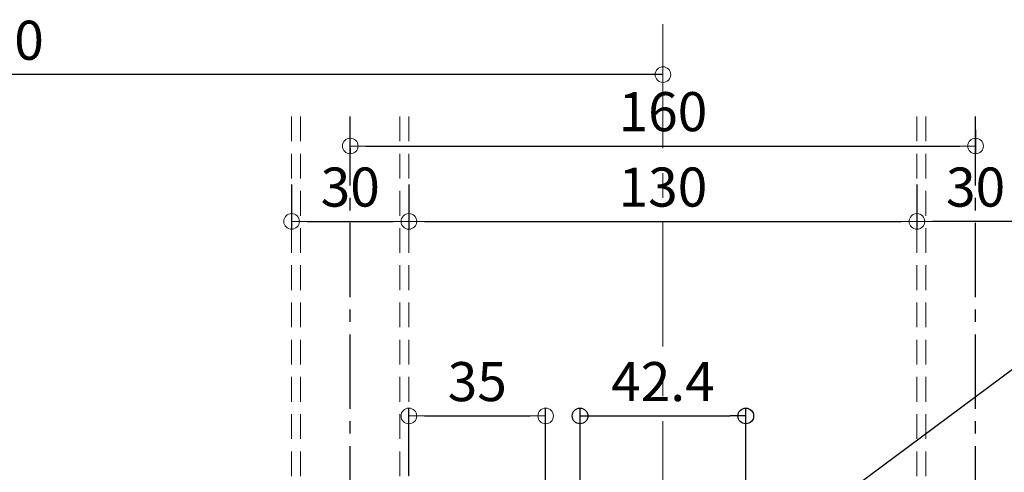
# Model space of a CAD drawing. Extents: x 6860 to 8468, y -9425 to -8317.
# Drawn here: x 7046 to 7298, y -8938 to -8822 of the extents above; entities that cross this region are included whole.
import ezdxf
from ezdxf import colors
from ezdxf.entities.mleader import LeaderData, LeaderLine
from ezdxf.math import Vec2, Vec3

# ---------------------------------------------------------------- set-up
doc = ezdxf.new("R2010")
doc.units = 0
for name, pattern in [('CENTER', [50.8, 31.75, -6.35, 6.35, -6.35]), ('CENTER2', [28.575, 19.05, -3.175, 3.175, -3.175]), ('HIDDEN', [9.525, 6.35, -3.175])]:
    doc.linetypes.add(name, pattern=pattern)
doc.layers.get('0').update_dxf_attribs({"linetype": 'CONTINUOUS'})
doc.layers.get('DEFPOINTS').update_dxf_attribs({"color": 1, "linetype": 'CONTINUOUS'})
doc.layers.add('2通り芯', color=1, linetype='CENTER', lineweight=9)
doc.layers.add('6文字', color=2, linetype='CONTINUOUS', lineweight=20)
for name, color, linetype in [('7', 9, 'CONTINUOUS'), ('CENTER', 5, 'CENTER2'), ('shade', 6, 'CONTINUOUS')]:
    doc.layers.add(name, color=color, linetype=linetype)
doc.styles.get("Standard").update_dxf_attribs({"font": 'simplex.shx', "width": 0.7, "bigfont": 'bigfont.shx'})
doc.dimstyles.new('寸法1：4', dxfattribs={"dimscale": 4, "dimtxt": 2.5, "dimasz": 1, "dimexe": 0.5, "dimexo": 1, "dimtad": 1, "dimdec": 3, "dimzin": 9, "dimdsep": 46, "dimtxsty": 'Standard', "dimblk": 'ORIGIN', "dimcen": 1, "dimclrd": 11, "dimclre": 11, "dimclrt": 2, "dimadec": 3, "dimazin": 2, "dimtfac": 1, "dimtdec": 3, "dimtix": 1, "dimtmove": 2, "dimatfit": 3, "dimldrblk": 'OPEN', "dimfxl": 0, "dimarcsym": 0})

# ---------------------------------------------------------------- blocks, each defined once
blk = doc.blocks.new('_OPEN')
at = {"color": 0, "linetype": 'ByBlock'}
for p, q in [((-1, 0.167), (0, 0)), ((0, 0), (-1, -0.167)), ((0, 0), (-1, 0))]:
    blk.add_line(p, q, dxfattribs=at)
blk = doc.blocks.new('*D621')
at = {"layer": '6文字', "color": 11, "lineweight": -2, "transparency": 16777216}
blk.add_line((7210.77, -8836.33), (6969.67, -8836.33), dxfattribs=at)
at = {"layer": 'DEFPOINTS', "color": 0, "transparency": 16777216}
for p in [(6961.67, -8836.33), (6961.67, -8840.33), (7210.77, -8840.33)]:
    blk.add_point(p, dxfattribs=at)
at = {"layer": '6文字', "color": 11, "lineweight": -2, "transparency": 16777216, "xscale": 8, "yscale": 8, "zscale": 8, "rotation": 180}
blk.add_blockref('_OPEN', (6961.67, -8836.33), dxfattribs=at)
at = {"layer": '6文字', "color": 2, "transparency": 16777216, "insert": (7041.02, -8828.83), "char_height": 10, "attachment_point": 5}
blk.add_mtext('600', dxfattribs=at)
blk = doc.blocks.new('_NONE')
at = {"color": 0, "linetype": 'ByBlock'}
blk.add_circle((0, 0), 0.25, dxfattribs=at)
blk = doc.blocks.new('_ORIGIN')
at = {"color": 0, "linetype": 'ByBlock'}
blk.add_line((0, 0), (-1, 0), dxfattribs=at)
blk.add_circle((0, 0), 0.5, dxfattribs=at)
blk = doc.blocks.new('*D623')
at = {"layer": '6文字', "color": 11, "lineweight": -2, "transparency": 16777216}
for p, q in [((7145.77, -8864.49), (7145.77, -8875.92)), ((7275.77, -8864.49), (7275.77, -8875.92)), ((7149.77, -8873.92), (7271.77, -8873.92))]:
    blk.add_line(p, q, dxfattribs=at)
at = {"layer": 'DEFPOINTS', "color": 0, "transparency": 16777216}
for p in [(7145.77, -8860.49), (7275.77, -8860.49), (7275.77, -8873.92)]:
    blk.add_point(p, dxfattribs=at)
at = {"layer": '6文字', "color": 11, "lineweight": -2, "transparency": 16777216, "xscale": 4, "yscale": 4, "zscale": 4, "rotation": 180}
blk.add_blockref('_ORIGIN', (7145.77, -8873.92), dxfattribs=at)
at = {"layer": '6文字', "color": 11, "lineweight": -2, "transparency": 16777216, "xscale": 4, "yscale": 4, "zscale": 4}
blk.add_blockref('_ORIGIN', (7275.77, -8873.92), dxfattribs=at)
at = {"layer": '6文字', "color": 2, "transparency": 16777216, "insert": (7210.77, -8866.42), "char_height": 10, "attachment_point": 5}
blk.add_mtext('130', dxfattribs=at)
blk = doc.blocks.new('*D624')
at = {"layer": '6文字', "color": 11, "lineweight": -2, "transparency": 16777216}
for p, q in [((7115.77, -8864.49), (7115.77, -8875.92)), ((7145.77, -8864.49), (7145.77, -8875.92)), ((7119.77, -8873.92), (7141.77, -8873.92))]:
    blk.add_line(p, q, dxfattribs=at)
at = {"layer": 'DEFPOINTS', "color": 0, "transparency": 16777216}
for p in [(7115.77, -8860.49), (7145.77, -8860.49), (7145.77, -8873.92)]:
    blk.add_point(p, dxfattribs=at)
at = {"layer": '6文字', "color": 11, "lineweight": -2, "transparency": 16777216, "xscale": 4, "yscale": 4, "zscale": 4, "rotation": 180}
blk.add_blockref('_ORIGIN', (7115.77, -8873.92), dxfattribs=at)
at = {"layer": '6文字', "color": 11, "lineweight": -2, "transparency": 16777216, "xscale": 4, "yscale": 4, "zscale": 4}
blk.add_blockref('_ORIGIN', (7145.77, -8873.92), dxfattribs=at)
at = {"layer": '6文字', "color": 2, "transparency": 16777216, "insert": (7130.77, -8866.42), "char_height": 10, "attachment_point": 5}
blk.add_mtext('30', dxfattribs=at)
blk = doc.blocks.new('*D625')
at = {"layer": '6文字', "color": 11, "lineweight": -2, "transparency": 16777216}
for p, q in [((7290.77, -8850.48), (7290.77, -8856.61)), ((7134.77, -8854.61), (7286.77, -8854.61)), ((7130.77, -8855.1), (7130.77, -8856.61))]:
    blk.add_line(p, q, dxfattribs=at)
at = {"layer": 'DEFPOINTS', "color": 0, "transparency": 16777216}
for p in [(7290.77, -8846.48), (7130.77, -8851.1), (7290.77, -8854.61)]:
    blk.add_point(p, dxfattribs=at)
at = {"layer": '6文字', "color": 11, "lineweight": -2, "transparency": 16777216, "xscale": 4, "yscale": 4, "zscale": 4, "rotation": 180}
blk.add_blockref('_ORIGIN', (7130.77, -8854.61), dxfattribs=at)
at = {"layer": '6文字', "color": 11, "lineweight": -2, "transparency": 16777216, "xscale": 4, "yscale": 4, "zscale": 4}
blk.add_blockref('_ORIGIN', (7290.77, -8854.61), dxfattribs=at)
at = {"layer": '6文字', "color": 2, "transparency": 16777216, "insert": (7210.77, -8847.11), "char_height": 10, "attachment_point": 5}
blk.add_mtext('160', dxfattribs=at)
blk = doc.blocks.new('*D626')
at = {"layer": '6文字', "color": 11, "lineweight": -2, "transparency": 16777216}
for p, q in [((7275.77, -8864.49), (7275.77, -8875.92)), ((7305.77, -8864.49), (7305.77, -8875.92)), ((7301.77, -8873.92), (7279.77, -8873.92))]:
    blk.add_line(p, q, dxfattribs=at)
at = {"layer": 'DEFPOINTS', "color": 0, "transparency": 16777216}
for p in [(7275.77, -8860.49), (7305.77, -8860.49), (7275.77, -8873.92)]:
    blk.add_point(p, dxfattribs=at)
at = {"layer": '6文字', "color": 11, "lineweight": -2, "transparency": 16777216, "xscale": 4, "yscale": 4, "zscale": 4, "rotation": 180}
blk.add_blockref('_ORIGIN', (7275.77, -8873.92), dxfattribs=at)
at = {"layer": '6文字', "color": 11, "lineweight": -2, "transparency": 16777216, "xscale": 4, "yscale": 4, "zscale": 4}
blk.add_blockref('_ORIGIN', (7305.77, -8873.92), dxfattribs=at)
at = {"layer": '6文字', "color": 2, "transparency": 16777216, "insert": (7290.77, -8866.42), "char_height": 10, "attachment_point": 5}
blk.add_mtext('30', dxfattribs=at)
blk = doc.blocks.new('*D655')
at = {"layer": '6文字', "color": 11, "lineweight": -2, "transparency": 16777216}
for p, q in [((7145.77, -8938.97), (7145.77, -8921.72)), ((7180.77, -8965.77), (7180.77, -8921.72)), ((7149.77, -8923.72), (7176.77, -8923.72))]:
    blk.add_line(p, q, dxfattribs=at)
at = {"layer": 'DEFPOINTS', "color": 0, "transparency": 16777216}
for p in [(7180.77, -8923.72), (7145.77, -8942.97), (7180.77, -8969.77)]:
    blk.add_point(p, dxfattribs=at)
at = {"layer": '6文字', "color": 11, "lineweight": -2, "transparency": 16777216, "xscale": 4, "yscale": 4, "zscale": 4, "rotation": 180}
blk.add_blockref('_ORIGIN', (7145.77, -8923.72), dxfattribs=at)
at = {"layer": '6文字', "color": 11, "lineweight": -2, "transparency": 16777216, "xscale": 4, "yscale": 4, "zscale": 4}
blk.add_blockref('_ORIGIN', (7180.77, -8923.72), dxfattribs=at)
at = {"layer": '6文字', "color": 2, "transparency": 16777216, "insert": (7163.27, -8916.22), "char_height": 10, "attachment_point": 5}
blk.add_mtext('35', dxfattribs=at)
blk = doc.blocks.new('*D612')
at = {"layer": '7', "color": 11, "lineweight": -2, "transparency": 16777216}
for p, q in [((7189.56, -8996.4), (7189.56, -8921.72)), ((7231.98, -8996.4), (7231.98, -8921.72)), ((7193.56, -8923.72), (7227.98, -8923.72))]:
    blk.add_line(p, q, dxfattribs=at)
at = {"layer": 'DEFPOINTS', "color": 0, "transparency": 16777216}
for p in [(7231.98, -8923.72), (7189.56, -9000.4), (7231.98, -9000.4)]:
    blk.add_point(p, dxfattribs=at)
at = {"layer": '7', "color": 11, "lineweight": -2, "transparency": 16777216, "xscale": 4, "yscale": 4, "zscale": 4, "rotation": 180}
blk.add_blockref('_ORIGIN', (7189.56, -8923.72), dxfattribs=at)
at = {"layer": '7', "color": 11, "lineweight": -2, "transparency": 16777216, "xscale": 4, "yscale": 4, "zscale": 4}
blk.add_blockref('_ORIGIN', (7231.98, -8923.72), dxfattribs=at)
at = {"layer": '7', "color": 2, "transparency": 16777216, "insert": (7210.77, -8916.22), "char_height": 10, "attachment_point": 5}
blk.add_mtext('42.4', dxfattribs=at)

msp = doc.modelspace()

# ---------------------------------------------------------------- linework, layer by layer
at = {"layer": '2通り芯', "lineweight": 9}
msp.add_line((7210.76899, -8823.42602), (7210.76899, -9400.59774), dxfattribs=at)
at = {"layer": 'CENTER'}
for p, q in [((7130.76899, -9407.65742), (7130.76899, -8847.04951)), ((7290.76899, -9407.65742), (7290.76899, -8847.04951))]:
    msp.add_line(p, q, dxfattribs=at)
at = {"layer": 'shade', "linetype": 'HIDDEN', "lineweight": 15}
for p, q in [((7115.76899, -8847.04951), (7115.76899, -9407.65742)), ((7118.06899, -8847.04951), (7118.06899, -9407.65742)), ((7143.46899, -8847.04951), (7143.46899, -9407.65742)), ((7145.76899, -8847.04951), (7145.76899, -9407.65742)), ((7275.76899, -8847.04951), (7275.76899, -9407.65742)), ((7278.06899, -8847.04951), (7278.06899, -9407.65742))]:
    msp.add_line(p, q, dxfattribs=at)

# ---------------------------------------------------------------- block references
at = {"layer": '6文字', "color": 11, "xscale": 4, "yscale": 4, "zscale": 4, "rotation": 90}
msp.add_blockref('_ORIGIN', (7210.76899, -8836.33289), dxfattribs=at)

# ---------------------------------------------------------------- dimensions: what is measured, and where the dimension line sits
at = {"layer": '6文字'}
dim = msp.add_linear_dim(base=(6961.6686, -8836.33289), p1=(7210.76899, -8840.33289), p2=(6961.6686, -8840.33289), text='600', dimstyle='寸法1：4', override={"dimasz": 2, "dimblk1": 'NONE', "dimblk2": 'OPEN', "dimsah": 1, "dimse1": 1, "dimse2": 1}, dxfattribs=at)
dim.commit()
dim.dimension.update_dxf_attribs({"geometry": '*D621', "text_midpoint": (7041.0226, -8828.83289), "dimtype": 160})
for base, p1, p2, picture, middle in [((7290.76899, -8854.60561), (7130.76899, -8851.09801), (7290.76899, -8846.47548), '*D625', (7210.76899, -8847.10561)), ((7275.76899, -8873.92075), (7145.76899, -8860.49063), (7275.76899, -8860.49063), '*D623', (7210.76899, -8866.42075)), ((7275.76899, -8873.92075), (7305.76899, -8860.49063), (7275.76899, -8860.49063), '*D626', (7290.76899, -8866.42075)), ((7180.76899, -8923.72366), (7145.76899, -8942.96869), (7180.76899, -8969.76869), '*D655', (7163.26899, -8916.22366))]:
    dim = msp.add_linear_dim(base=base, p1=p1, p2=p2, dimstyle='寸法1：4', dxfattribs=at)
    dim.commit()
    dim.dimension.update_dxf_attribs({"geometry": picture, "text_midpoint": middle})
dim = msp.add_linear_dim(base=(7145.76899, -8873.92075), p1=(7115.76899, -8860.49063), p2=(7145.76899, -8860.49063), angle=180, dimstyle='寸法1：4', dxfattribs=at)
dim.commit()
dim.dimension.update_dxf_attribs({"geometry": '*D624', "text_midpoint": (7130.76899, -8866.42075)})
at = {"layer": '7'}
dim = msp.add_linear_dim(base=(7231.9822, -8923.72366), p1=(7189.55579, -9000.40039), p2=(7231.9822, -9000.40039), dimstyle='寸法1：4', override={"dimdec": 1}, dxfattribs=at)
dim.commit()
dim.dimension.update_dxf_attribs({"geometry": '*D612', "text_midpoint": (7210.76899, -8916.22366)})

# ---------------------------------------------------------------- leaders
at = {"layer": '6文字'}
ml = msp.add_multileader_mtext('Standard', dxfattribs=at)
ml.set_content('横補強材リップ溝形鋼（別途）\\P100×50×20×2.3', color=256)
ml.set_leader_properties(color=11)
ml.set_arrow_properties(name='OPEN')
ml.build(insert=Vec2(0, 0))
ml.multileader.update_dxf_attribs({"text_left_attachment_type": 6, "text_right_attachment_type": 6, "dogleg_length": 0.36, "scale": 4})
ctx = ml.context
ctx.base_point, ctx.scale, ctx.char_height, ctx.landing_gap_size, ctx.plane_origin = Vec3(7328.55968, -8891.7163), 4, 10, 0.36, Vec3(7165.02605, -8892.11782)
ctx.left_attachment, ctx.right_attachment = 6, 6
notes = []
notes.append((ctx, [(0, (1, 1, 0), (7327.11968, -8891.7163), (1, 0), 1.44, [(0, [(7217.83736, -8972.96869)], 0, [])])]))
ctx.mtext.insert, ctx.mtext.flow_direction = Vec3(7328.91968, -8879.7163), 5
for ctx, leaders in notes:
    for number, flags, end, landing, length, lines in leaders:
        leader = LeaderData()
        leader.index, (leader.has_last_leader_line, leader.has_dogleg_vector, leader.attachment_direction) = number, flags
        leader.last_leader_point, leader.dogleg_vector, leader.dogleg_length = Vec3(end), Vec3(landing), length
        for number, points, colour, breaks in lines:
            line = LeaderLine()
            line.index, line.vertices, line.color, line.breaks = number, Vec3.list(points), colors.encode_raw_color(colour), breaks
            leader.lines.append(line)
        ctx.leaders.append(leader)

doc.saveas('drawing.dxf')
